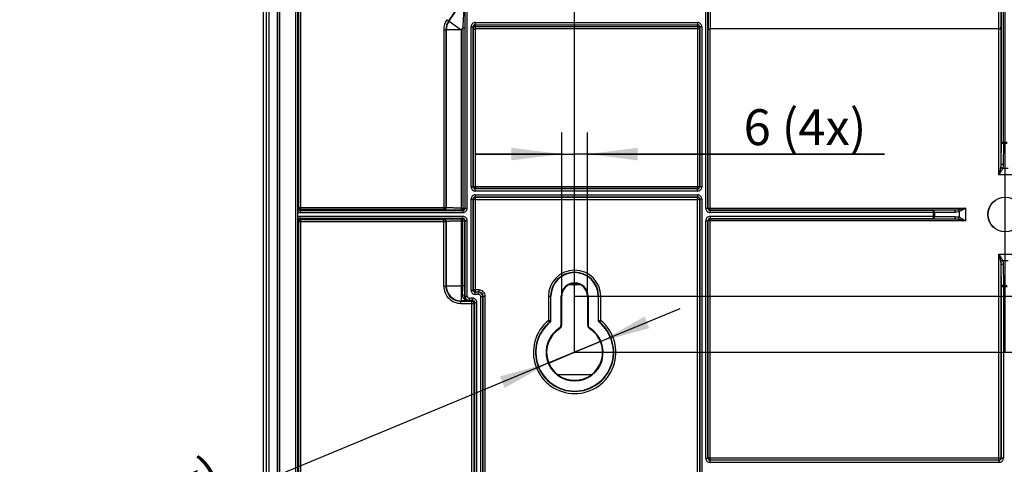
# Model space of a CAD drawing. Units: millimetres. Extents: x 17 to 575, y 17 to 403.
# Drawn here: x 385 to 454, y 254 to 285 of the extents above; entities that cross this region are included whole.
import ezdxf

# ---------------------------------------------------------------- set-up
doc = ezdxf.new("R2010")
doc.units = ezdxf.units.MM
doc.header["$LTSCALE"] = 32.67
doc.layers.get('0').update_dxf_attribs({"linetype": 'CONTINUOUS'})
for name, color, linetype in [('AUSFORMSCHRAEGEN', 7, 'CONTINUOUS'), ('RUNDUNGEN', 7, 'CONTINUOUS'), ('ZEICHNUNGSBEMASSUNGEN', 7, 'CONTINUOUS')]:
    doc.layers.add(name, color=color, linetype=linetype)
doc.styles.get("Standard").update_dxf_attribs({"font": 'txt', "width": 0.7})
doc.styles.add('TEXTSTYLE_2', font='gdt', dxfattribs={"width": 0.7})
doc.dimstyles.new('DIMSTYLE_3', dxfattribs={"dimtxt": 2.5, "dimasz": 3.5, "dimexe": 0.18, "dimexo": 0.0625, "dimgap": 0.09, "dimtad": 0, "dimtih": 1, "dimtoh": 1, "dimlfac": 3.333333, "dimdsep": 46, "dimtxsty": 'Standard', "dimblk": '_FILLED', "dimblk1": '_FILLED', "dimblk2": '_FILLED', "dimcen": 0.09, "dimclrt": 5, "dimadec": 0, "dimazin": 0, "dimtp": 0.3, "dimtm": 0.3, "dimtfac": 1, "dimtofl": 0, "dimtmove": 0, "dimatfit": 3, "dimldrblk": '_FILLED', "dimfxl": 1, "dimtolj": 1, "dimarcsym": 0})
doc.dimstyles.new('DIMSTYLE_4', dxfattribs={"dimtxt": 2.5, "dimasz": 3.5, "dimexe": 0.18, "dimexo": 0.0625, "dimgap": 0.09, "dimtad": 0, "dimtih": 1, "dimtoh": 1, "dimlfac": 3.333333, "dimdsep": 46, "dimtxsty": 'Standard', "dimblk": '_FILLED', "dimblk1": '_FILLED', "dimblk2": '_FILLED', "dimcen": 0.09, "dimclrt": 5, "dimadec": 0, "dimazin": 0, "dimtp": 0.1, "dimtm": 0.1, "dimtfac": 1, "dimtofl": 0, "dimtmove": 0, "dimatfit": 3, "dimldrblk": '_FILLED', "dimfxl": 1, "dimtolj": 1, "dimarcsym": 0})
doc.dimstyles.new('DIMSTYLE_5', dxfattribs={"dimtxt": 2.5, "dimasz": 3.5, "dimexe": 0.18, "dimexo": 0.0625, "dimgap": 0.09, "dimtad": 0, "dimtih": 1, "dimtoh": 1, "dimlfac": 3.333333, "dimdsep": 46, "dimtxsty": 'Standard', "dimblk": '_FILLED', "dimblk1": '_FILLED', "dimblk2": '_FILLED', "dimcen": 0.09, "dimclrt": 5, "dimadec": 0, "dimazin": 0, "dimtp": 0.5, "dimtm": 0.5, "dimtfac": 1, "dimtofl": 0, "dimtmove": 0, "dimatfit": 3, "dimldrblk": '_FILLED', "dimfxl": 1, "dimtolj": 1, "dimarcsym": 0})
doc.dimstyles.new('DIMSTYLE_6', dxfattribs={"dimtxt": 2.5, "dimasz": 3.5, "dimexe": 0.18, "dimexo": 0.0625, "dimgap": 0.09, "dimtad": 1, "dimlfac": 3.333333, "dimdsep": 46, "dimtxsty": 'Standard', "dimblk": '_FILLED', "dimblk1": '_FILLED', "dimblk2": '_FILLED', "dimcen": 0.09, "dimclrt": 5, "dimadec": 0, "dimazin": 0, "dimtp": 0.1, "dimtm": 0.1, "dimtfac": 1, "dimtofl": 0, "dimtmove": 0, "dimatfit": 3, "dimldrblk": '_FILLED', "dimfxl": 1, "dimtolj": 1, "dimarcsym": 0})
doc.dimstyles.new('DIMSTYLE_7', dxfattribs={"dimtxt": 2.5, "dimasz": 3.5, "dimexe": 0.18, "dimexo": 0.0625, "dimgap": 0.09, "dimtad": 1, "dimlfac": 3.333333, "dimdsep": 46, "dimtxsty": 'Standard', "dimblk": '_FILLED', "dimblk1": '_FILLED', "dimblk2": '_FILLED', "dimcen": 0.09, "dimclrt": 5, "dimadec": 0, "dimazin": 0, "dimtp": 0.2, "dimtm": 0.2, "dimtfac": 1, "dimtofl": 0, "dimtmove": 0, "dimatfit": 3, "dimldrblk": '_FILLED', "dimfxl": 1, "dimtolj": 1, "dimarcsym": 0})

# ---------------------------------------------------------------- blocks, each defined once
blk = doc.blocks.new('*D6')
at = {"color": 2, "linetype": 'Continuous'}
blk.add_line((453.757, 261.494), (453.757, 349.33), dxfattribs=at)
at = {"color": 5, "linetype": 'Continuous', "insert": (450.632, 350.58), "char_height": 2.5, "width": 1.96429, "attachment_point": 1, "rotation": 90, "line_spacing_factor": 0.9}
blk.add_mtext('0', dxfattribs=at)
blk = doc.blocks.new('_FILLED')
at = {"color": 0, "linetype": 'ByBlock'}
blk.add_solid([(0, 0), (-1, 0.125), (-1, -0.125)], dxfattribs=at)
blk = doc.blocks.new('*D7')
at = {"layer": 'ZEICHNUNGSBEMASSUNGEN', "color": 2, "linetype": 'Continuous'}
blk.add_line((423.757, 261.494), (423.757, 349.33), dxfattribs=at)
at = {"layer": 'ZEICHNUNGSBEMASSUNGEN', "color": 5, "linetype": 'Continuous', "insert": (420.632, 350.58), "char_height": 2.5, "width": 5.35714, "attachment_point": 1, "rotation": 90, "line_spacing_factor": 0.9}
blk.add_mtext('100', dxfattribs=at)
blk = doc.blocks.new('*D11')
at = {"layer": 'ZEICHNUNGSBEMASSUNGEN', "color": 2, "linetype": 'Continuous'}
blk.add_line((423.757, 265.394), (517.708, 265.394), dxfattribs=at)
at = {"layer": 'ZEICHNUNGSBEMASSUNGEN', "color": 5, "linetype": 'Continuous', "insert": (518.958, 268.519), "char_height": 2.5, "width": 11.07143, "attachment_point": 1, "line_spacing_factor": 0.9}
blk.add_mtext('240.34', dxfattribs=at)
blk = doc.blocks.new('*D12')
at = {"layer": 'ZEICHNUNGSBEMASSUNGEN', "color": 2, "linetype": 'Continuous'}
blk.add_line((423.757, 261.494), (517.708, 261.494), dxfattribs=at)
at = {"layer": 'ZEICHNUNGSBEMASSUNGEN', "color": 5, "linetype": 'Continuous', "insert": (518.958, 264.619), "char_height": 2.5, "width": 10.71429, "attachment_point": 1, "line_spacing_factor": 0.9}
blk.add_mtext('253.34', dxfattribs=at)
blk = doc.blocks.new('*D13')
at = {"layer": 'ZEICHNUNGSBEMASSUNGEN', "color": 2, "linetype": 'Continuous'}
for p, q in [((422.857, 265.394), (422.857, 276.799)), ((424.657, 265.394), (424.657, 276.799)), ((422.857, 275.299), (416.857, 275.299)), ((416.857, 275.299), (423.757, 275.299)), ((445.35, 275.299), (423.757, 275.299)), ((424.657, 275.299), (445.35, 275.299))]:
    blk.add_line(p, q, dxfattribs=at)
at = {"layer": 'ZEICHNUNGSBEMASSUNGEN', "color": 2, "linetype": 'Continuous', "xscale": 3.5, "yscale": 3.5, "zscale": 3.5}
blk.add_blockref('_FILLED', (422.857, 275.299), dxfattribs=at)
at = {"layer": 'ZEICHNUNGSBEMASSUNGEN', "color": 2, "linetype": 'Continuous', "xscale": 3.5, "yscale": 3.5, "zscale": 3.5, "rotation": 180}
blk.add_blockref('_FILLED', (424.657, 275.299), dxfattribs=at)
at = {"layer": 'ZEICHNUNGSBEMASSUNGEN', "color": 5, "linetype": 'Continuous', "insert": (435.529, 278.424), "char_height": 2.5, "width": 9.82143, "attachment_point": 1, "line_spacing_factor": 0.9}
blk.add_mtext('6 (4x)', dxfattribs=at)
blk = doc.blocks.new('*D14')
at = {"layer": 'ZEICHNUNGSBEMASSUNGEN', "color": 2, "linetype": 'Continuous'}
for p, q in [((423.757, 261.494), (431.102, 264.535)), ((425.559, 262.24), (423.757, 261.494)), ((425.559, 262.24), (425.559, 262.24)), ((423.757, 261.494), (386.294, 245.985)), ((421.955, 260.748), (423.757, 261.494)), ((421.955, 260.748), (421.955, 260.748))]:
    blk.add_line(p, q, dxfattribs=at)
at = {"layer": 'ZEICHNUNGSBEMASSUNGEN', "color": 2, "linetype": 'Continuous', "xscale": 3.5, "yscale": 3.5, "zscale": 3.5}
for p, rotation in [((425.559, 262.24), 202.4886937139), ((421.955, 260.748), 22.4886937139)]:
    blk.add_blockref('_FILLED', p, dxfattribs=dict(at, rotation=rotation))
at = {"layer": 'ZEICHNUNGSBEMASSUNGEN', "color": 5, "linetype": 'Continuous', "insert": (398.408, 254.382), "char_height": 2.5, "width": 14.40476, "attachment_point": 3, "rotation": 22.48797, "line_spacing_factor": 0.9, "style": 'TEXTSTYLE_2'}
blk.add_mtext('{\\Fgdt;n}\\Ftxt;13 (4x)', dxfattribs=at)

msp = doc.modelspace()

# ---------------------------------------------------------------- linework, layer by layer
at = {"color": 7, "linetype": 'Continuous'}
msp.add_line((402.2947, 223.3834), (402.2947, 336.2921), dxfattribs=at)
at = {"layer": 'AUSFORMSCHRAEGEN', "color": 9, "linetype": 'Continuous'}
for p, q in [((422.8159, 265.3938), (422.8568, 265.3938)), ((424.6568, 265.3938), (424.6976, 265.3938))]:
    msp.add_line(p, q, dxfattribs=at)
at = {"layer": 'AUSFORMSCHRAEGEN', "color": 7, "linetype": 'Continuous'}
for radius in [1.2126, 1.2]:
    msp.add_circle((453.7568, 271.0938), radius, dxfattribs=at)
for radius in [1.65, 0.9408, 0.9]:
    msp.add_arc((423.7568, 265.3938), radius, 0, 180, dxfattribs=at)
at = {"layer": 'RUNDUNGEN', "color": 7, "linetype": 'Continuous'}
for p, q in [((402.0547, 336.2923), (402.0547, 223.5892)), ((402.4568, 335.4391), (402.4568, 224.1127)), ((403.0568, 335.2098), (403.0568, 223.6847)), ((432.3094, 284.0133), (416.8542, 284.0133)), ((453.3094, 284.0133), (433.2042, 284.0133)), ((404.4769, 270.9194), (404.4769, 271.2682)), ((422.1068, 263.7034), (422.1068, 265.3938)), ((422.8159, 263.4195), (422.8159, 265.3938)), ((422.8568, 263.3971), (422.8568, 265.3938)), ((424.6568, 265.3938), (424.6568, 263.3971)), ((424.6976, 265.3938), (424.6976, 263.4195)), ((425.4068, 265.3938), (425.4068, 263.7034))]:
    msp.add_line(p, q, dxfattribs=at)
at = {"layer": 'RUNDUNGEN', "color": 9, "linetype": 'Continuous'}
for p, q in [((403.0689, 223.6968), (403.0689, 335.1979)), ((403.2189, 223.6968), (403.2189, 335.1979)), ((404.3242, 243.5242), (404.3242, 334.1645)), ((404.4742, 243.3742), (404.4742, 334.1645)), ((404.5387, 271.5857), (404.5387, 292.6519)), ((404.6887, 271.4357), (404.6887, 292.8019)), ((416.1241, 271.5264), (416.1241, 286.2404)), ((416.2741, 271.5264), (416.2741, 286.2404)), ((432.8895, 271.5264), (432.8895, 285.6611)), ((433.0395, 271.5264), (433.0395, 285.6611)), ((453.4741, 285.6611), (453.4741, 276.1085)), ((453.6241, 276.0335), (453.6241, 285.6611)), ((414.8642, 284.6587), (414.9861, 284.5714)), ((414.9861, 284.5714), (415.0098, 284.5633)), ((415.0098, 284.5633), (415.8636, 283.9525)), ((415.9594, 284.0879), (415.9594, 271.3912)), ((415.9594, 284.0878), (416.1094, 284.0878)), ((416.1094, 284.0878), (416.1094, 271.5412)), ((416.5395, 273.0264), (416.5395, 284.1611)), ((416.5395, 284.1611), (416.6895, 284.1611)), ((416.6895, 273.0264), (416.6895, 284.1611)), ((416.6895, 284.1611), (416.7037, 284.1469)), ((416.7042, 283.9983), (416.7037, 284.1469)), ((416.7042, 273.0412), (416.7042, 283.9983)), ((416.8394, 284.4611), (416.8394, 284.3111)), ((416.8394, 284.4611), (432.3241, 284.4611)), ((416.8394, 284.3111), (416.8537, 284.2969)), ((416.8394, 284.3111), (432.3241, 284.3111)), ((416.8537, 284.176), (416.8537, 284.2969)), ((416.8537, 284.2969), (432.3099, 284.2969)), ((416.8542, 284.0133), (416.8537, 284.176)), ((416.8537, 284.176), (432.3099, 284.176)), ((416.8542, 272.8912), (416.8542, 284.0133)), ((432.3099, 284.176), (432.3093, 284.0133)), ((432.3094, 284.0133), (432.3094, 272.8912)), ((432.3099, 284.2969), (432.3241, 284.3111)), ((432.3099, 284.176), (432.3099, 284.2969)), ((432.3241, 284.4611), (432.3241, 284.3111)), ((432.4599, 284.1469), (432.4594, 283.9983)), ((432.4594, 283.9983), (432.4594, 273.0412)), ((432.4599, 284.1469), (432.4741, 284.1611)), ((432.4741, 284.1611), (432.4741, 273.0264)), ((432.6241, 284.1611), (432.4741, 284.1611)), ((432.6241, 284.1611), (432.6241, 273.0264)), ((433.0542, 271.5412), (433.0542, 283.9983)), ((433.2042, 271.3912), (433.2042, 284.0133)), ((453.3094, 273.8526), (453.3094, 284.0133)), ((453.4594, 283.9983), (453.4594, 274.6445)), ((414.6399, 283.9601), (414.6399, 271.4357)), ((414.6399, 283.9601), (414.7898, 283.9601)), ((414.7898, 283.9601), (414.7898, 271.5857)), ((414.7898, 283.9601), (414.8138, 283.9525)), ((414.8138, 283.9525), (414.8138, 271.5618)), ((415.8636, 283.9525), (414.8138, 283.9525)), ((415.8636, 283.9525), (415.8636, 271.3912)), ((453.4741, 276.1085), (453.4594, 274.6445)), ((453.6241, 276.1085), (453.4741, 276.1085)), ((453.6241, 276.0335), (453.6093, 274.5695)), ((453.8895, 276.1085), (453.6241, 276.1085)), ((453.8895, 276.0335), (453.6241, 276.0335)), ((454.2042, 273.8526), (453.3094, 273.8526)), ((453.95, 274.3027), (453.5636, 274.3027)), ((416.5395, 273.0264), (416.6895, 273.0264)), ((416.7042, 273.0412), (416.6895, 273.0264)), ((416.7042, 273.0412), (432.4594, 273.0412)), ((432.4741, 273.0264), (432.4594, 273.0412)), ((432.6241, 273.0264), (432.4741, 273.0264)), ((416.8542, 272.8912), (416.8394, 272.8765)), ((416.8394, 272.7265), (416.8394, 272.8765)), ((432.3241, 272.8765), (416.8394, 272.8765)), ((432.3241, 272.7265), (416.8394, 272.7265)), ((416.8394, 272.4611), (416.8394, 272.3111)), ((416.8394, 272.4611), (432.3241, 272.4611)), ((416.8394, 272.3111), (416.8542, 272.2964)), ((416.8394, 272.3111), (432.3241, 272.3111)), ((432.3094, 272.8912), (416.8542, 272.8912)), ((432.3241, 272.8765), (432.3094, 272.8912)), ((432.3094, 272.2964), (432.3241, 272.3111)), ((432.3241, 272.7265), (432.3241, 272.8765)), ((432.3241, 272.4611), (432.3241, 272.3111)), ((416.5395, 265.8264), (416.5395, 272.1611)), ((416.5395, 272.1611), (416.6895, 272.1611)), ((416.6895, 265.8264), (416.6895, 272.1611)), ((416.6895, 272.1611), (416.7042, 272.1464)), ((416.7042, 265.8412), (416.7042, 272.1464)), ((416.7042, 272.1464), (432.4594, 272.1464)), ((416.8542, 265.6912), (416.8542, 272.2964)), ((416.8542, 272.2964), (432.3094, 272.2964)), ((432.3094, 252.4912), (432.3094, 272.2964)), ((432.4594, 272.1464), (432.4741, 272.1611)), ((432.4594, 272.1464), (432.4594, 252.6412)), ((432.4741, 272.1611), (432.4741, 252.6264)), ((432.6241, 272.1611), (432.4741, 272.1611)), ((432.6241, 272.1611), (432.6241, 252.6264)), ((404.4795, 271.5264), (404.5387, 271.5857)), ((404.5387, 271.5857), (414.7898, 271.5857)), ((404.6294, 271.3765), (404.6887, 271.4357)), ((404.6294, 271.3765), (404.6294, 271.2265)), ((404.6294, 271.3765), (415.9741, 271.3765)), ((404.6294, 271.2265), (415.9741, 271.2265)), ((404.6294, 270.8111), (404.6294, 270.9611)), ((415.9741, 270.9611), (404.6294, 270.9611)), ((414.6399, 271.4357), (404.6887, 271.4357)), ((414.6638, 271.4118), (414.6399, 271.4357)), ((414.8138, 271.5618), (414.7898, 271.5857)), ((415.8636, 271.5412), (416.1094, 271.5412)), ((415.9594, 271.3912), (415.8636, 271.3912)), ((415.9741, 271.3765), (415.9594, 271.3912)), ((415.9741, 271.3765), (415.9741, 271.2265)), ((415.9741, 270.8111), (415.9741, 270.9611)), ((416.1241, 271.5264), (416.1094, 271.5412)), ((416.1241, 271.5264), (416.2741, 271.5264)), ((432.8895, 271.5264), (433.0395, 271.5264)), ((433.0542, 271.5412), (433.0395, 271.5264)), ((433.0542, 271.5412), (450.9979, 271.5412)), ((433.2042, 271.3912), (433.1894, 271.3765)), ((433.1894, 271.2265), (433.1894, 271.3765)), ((448.7421, 271.3765), (433.1894, 271.3765)), ((448.8171, 271.2265), (433.1894, 271.2265)), ((433.1894, 270.9611), (433.1894, 270.8111)), ((448.8171, 270.9611), (433.1894, 270.9611)), ((450.206, 271.3912), (433.2042, 271.3912)), ((450.206, 271.3912), (448.7421, 271.3765)), ((448.7421, 271.3765), (448.7421, 271.2265)), ((448.7421, 271.2265), (448.7421, 270.9611)), ((448.7421, 270.9611), (448.7421, 270.8111)), ((450.281, 271.2412), (448.8171, 271.2265)), ((448.8171, 271.2265), (448.8171, 270.9611)), ((448.8171, 270.9611), (450.281, 270.9463)), ((450.5479, 271.287), (450.5479, 270.9006)), ((450.9979, 271.5412), (450.9979, 270.6464)), ((404.5387, 270.6019), (404.4795, 270.6611)), ((404.5387, 251.1857), (404.5387, 270.6019)), ((404.5387, 270.6019), (414.7898, 270.6019)), ((404.6887, 270.7519), (404.6294, 270.8111)), ((415.9741, 270.8111), (404.6294, 270.8111)), ((404.6887, 251.0357), (404.6887, 270.7519)), ((404.6887, 270.7519), (414.6399, 270.7519)), ((414.6399, 270.7519), (414.6638, 270.7758)), ((414.6399, 266.1017), (414.6399, 270.7519)), ((414.7898, 270.6019), (414.8138, 270.6258)), ((414.7898, 270.6019), (414.7898, 266.1017)), ((414.8138, 270.6258), (414.8138, 266.1256)), ((415.8636, 270.7964), (415.8636, 265.0758)), ((415.8636, 270.7964), (415.9594, 270.7964)), ((415.8636, 270.6464), (416.1094, 270.6464)), ((415.9594, 270.7964), (415.9741, 270.8111)), ((415.9594, 266.1256), (415.9594, 270.7964)), ((416.1094, 270.6464), (416.1241, 270.6611)), ((416.1094, 266.1256), (416.1094, 270.6464)), ((416.1241, 265.4111), (416.1241, 270.6611)), ((416.1241, 270.6611), (416.2741, 270.6611)), ((416.2741, 265.4111), (416.2741, 270.6611)), ((432.8895, 254.1264), (432.8895, 270.6611)), ((432.8895, 270.6611), (433.0395, 270.6611)), ((433.0395, 254.1264), (433.0395, 270.6611)), ((433.0395, 270.6611), (433.0542, 270.6464)), ((433.0542, 254.1412), (433.0542, 270.6464)), ((450.9979, 270.6464), (433.0542, 270.6464)), ((433.1894, 270.8111), (433.2042, 270.7964)), ((433.1894, 270.8111), (448.7421, 270.8111)), ((433.2042, 253.9912), (433.2042, 270.7964)), ((433.2042, 270.7964), (450.206, 270.7964)), ((448.7421, 270.8111), (450.206, 270.7964)), ((453.3094, 268.3349), (454.2042, 268.3349)), ((453.3094, 253.9912), (453.3094, 268.3349)), ((453.4594, 267.5431), (453.4741, 266.0791)), ((453.4594, 267.5431), (453.4594, 254.1412)), ((453.5636, 267.8849), (453.95, 267.8849)), ((453.6093, 267.6181), (453.6241, 266.1541)), ((424.1511, 266.2027), (423.3625, 266.2027)), ((453.6241, 266.1541), (453.8895, 266.1541)), ((453.6241, 266.1541), (453.6241, 254.1264)), ((414.6399, 266.1017), (414.7898, 266.1017)), ((414.7898, 266.1017), (414.8138, 266.1256)), ((414.8138, 266.1256), (415.8636, 266.1256)), ((415.8636, 266.1256), (415.9594, 266.1256)), ((416.1094, 266.1256), (415.9594, 266.1256)), ((416.5395, 265.8264), (416.6895, 265.8264)), ((416.7042, 265.8412), (416.6895, 265.8264)), ((417.0793, 265.8412), (416.7042, 265.8412)), ((416.8542, 265.6912), (416.8394, 265.6765)), ((416.8394, 265.5265), (416.8394, 265.6765)), ((417.0645, 265.6765), (416.8394, 265.6765)), ((417.0645, 265.5265), (416.8394, 265.5265)), ((417.0793, 265.6912), (416.8542, 265.6912)), ((417.0645, 265.6765), (417.0793, 265.6912)), ((417.0645, 265.5265), (417.0645, 265.6765)), ((417.0793, 265.8412), (417.0793, 265.6912)), ((453.4741, 266.0791), (453.4741, 254.1264)), ((453.4741, 266.0791), (453.6241, 266.0791)), ((453.6241, 266.0791), (453.8895, 266.0791)), ((415.8397, 265.0519), (415.8636, 265.0758)), ((415.8397, 264.9019), (415.8397, 265.0519)), ((415.8397, 265.0519), (416.5899, 265.0519)), ((415.8397, 264.9019), (416.7398, 264.9019)), ((416.3887, 265.0758), (415.8636, 265.0758)), ((416.105, 265.3919), (416.1241, 265.4111)), ((416.1241, 265.4111), (416.2741, 265.4111)), ((416.3887, 265.0758), (416.4241, 265.1111)), ((416.4241, 265.1111), (416.4241, 265.2611)), ((416.6491, 265.2611), (416.4241, 265.2611)), ((416.6491, 265.1111), (416.4241, 265.1111)), ((416.6491, 265.1111), (416.5899, 265.0519)), ((416.5899, 251.0357), (416.5899, 265.0519)), ((416.6491, 265.1111), (416.6491, 265.2611)), ((416.7991, 264.9611), (416.7398, 264.9019)), ((416.7398, 264.9019), (416.7398, 251.1857)), ((416.7991, 251.1264), (416.7991, 264.9611)), ((416.7991, 264.9611), (416.9491, 264.9611)), ((416.9491, 251.1264), (416.9491, 264.9611)), ((417.2145, 252.6264), (417.2145, 265.3765)), ((417.2145, 265.3765), (417.3645, 265.3765)), ((417.3645, 265.3765), (417.3792, 265.3913)), ((417.3645, 252.6264), (417.3645, 265.3765)), ((417.3792, 252.6412), (417.3792, 265.3913)), ((417.5292, 265.3913), (417.3792, 265.3913)), ((417.5292, 252.4912), (417.5292, 265.3913)), ((421.9342, 265.3938), (421.9342, 263.7141)), ((421.9342, 265.3938), (422.1068, 265.3938)), ((422.0842, 265.3938), (422.0842, 263.7141)), ((425.4068, 265.3938), (425.5793, 265.3938)), ((425.4293, 263.7141), (425.4293, 265.3938)), ((425.5793, 263.7141), (425.5793, 265.3938)), ((422.0294, 263.5982), (421.9342, 263.7141)), ((421.9342, 263.7141), (422.0842, 263.7141)), ((422.1068, 263.7034), (422.0842, 263.7141)), ((425.4068, 263.7034), (425.4293, 263.7141)), ((425.4293, 263.7141), (425.5793, 263.7141)), ((425.5793, 263.7141), (425.4842, 263.5982)), ((424.9226, 259.9308), (422.591, 259.9308)), ((432.8895, 254.1264), (433.0395, 254.1264)), ((433.0542, 254.1412), (433.0395, 254.1264)), ((433.0542, 254.1412), (453.4594, 254.1412)), ((433.2042, 253.9912), (433.1894, 253.9765)), ((433.1894, 253.8265), (433.1894, 253.9765)), ((453.3241, 253.9765), (433.1894, 253.9765)), ((453.3241, 253.8265), (433.1894, 253.8265)), ((453.3094, 253.9912), (433.2042, 253.9912)), ((453.3241, 253.9765), (453.3094, 253.9912)), ((453.3241, 253.8265), (453.3241, 253.9765)), ((453.4741, 254.1264), (453.4594, 254.1412)), ((453.6241, 254.1264), (453.4741, 254.1264))]:
    msp.add_line(p, q, dxfattribs=at)
for centre, radius, start, end in [((403.1197, 293.0688), 14.5952, 324.393978, 358.346107), ((403.1197, 293.0688), 14.6191, 324.422059, 332.7984), ((415.8397, 283.9601), 1.1998, 144.39384, 180.00011), ((415.8396, 283.9602), 1.0498, 144.392617, 180.001276), ((415.8639, 283.9524), 1.0502, 144.427799, 179.99426), ((403.1197, 293.0688), 15.6689, 324.422078, 325.028488), ((416.8394, 284.1612), 0.2999, 89.996567, 180.003433), ((416.8394, 284.1612), 0.1499, 89.971805, 180.028382), ((416.8537, 284.1469), 0.15, 90.021415, 179.978585), ((432.3098, 284.1469), 0.15, 0.021414, 89.978585), ((432.3242, 284.1612), 0.2999, 359.996567, 90.003433), ((432.3242, 284.1612), 0.1499, 359.971617, 90.028195), ((416.8394, 273.0264), 0.2999, 179.996576, 270.003424), ((416.8394, 273.0264), 0.1499, 179.971617, 270.028195), ((416.8542, 273.0413), 0.15, 180.021434, 269.978566), ((432.3093, 273.0413), 0.15, 270.021434, 359.978566), ((432.3242, 273.0264), 0.2999, 269.996576, 0.003424), ((432.3242, 273.0264), 0.1499, 269.971805, 0.028382), ((416.8394, 272.1612), 0.2999, 89.996567, 180.003433), ((416.8394, 272.1612), 0.1499, 89.971805, 180.028382), ((432.3242, 272.1612), 0.2999, 359.996567, 90.003433), ((432.3242, 272.1612), 0.1499, 359.971617, 90.028195), ((416.8542, 272.1463), 0.15, 90.021434, 179.978566), ((432.3093, 272.1463), 0.15, 0.021434, 89.978566), ((404.6294, 271.5264), 0.1499, 179.972509, 270.028243), ((404.6888, 271.5858), 0.15, 180.021434, 269.978566), ((414.6398, 271.5858), 0.15, 270.021434, 359.978566), ((414.6637, 271.5618), 0.15, 270.021434, 359.978566), ((415.9593, 271.5413), 0.15, 270.021434, 359.978566), ((415.9742, 271.5264), 0.2999, 269.996645, 0.003355), ((415.9742, 271.5264), 0.1499, 269.972252, 0.0282), ((415.9742, 270.6612), 0.2999, 359.996645, 90.003355), ((433.1894, 271.5264), 0.2999, 179.996576, 270.003424), ((433.1894, 270.6612), 0.2999, 89.996567, 180.003433), ((433.1894, 271.5264), 0.1499, 179.971617, 270.028195), ((433.2042, 271.5413), 0.15, 180.021434, 269.978566), ((404.6294, 270.6612), 0.1499, 89.971759, 180.027494), ((404.6888, 270.6018), 0.15, 90.021434, 179.978566), ((414.6398, 270.6018), 0.15, 0.021434, 89.978566), ((414.6637, 270.6258), 0.15, 0.021434, 89.978566), ((415.9593, 270.6463), 0.15, 0.021434, 89.978566), ((415.9742, 270.6612), 0.1499, 359.971802, 90.027749), ((433.1894, 270.6612), 0.1499, 89.971805, 180.028382), ((433.2042, 270.6463), 0.15, 90.021434, 179.978566), ((423.7568, 265.3938), 1.8225, 0, 180), ((423.7568, 265.3938), 1.6726, 0, 180), ((415.8396, 266.1016), 1.1997, 179.996506, 270.003494), ((415.8396, 266.1016), 1.0497, 179.992502, 270.007411), ((415.864, 266.126), 1.0502, 180.021, 269.979), ((375.4323, 266.0806), 40.5271, 359.156086, 0.063719), ((363.1781, 266.0741), 52.9313, 359.261563, 0.055756), ((416.8394, 265.8264), 0.2999, 179.996576, 270.003424), ((416.8394, 265.8264), 0.1499, 179.971617, 270.028195), ((416.8542, 265.8413), 0.15, 180.021434, 269.978566), ((417.0645, 265.3765), 0.3, 0.008869, 89.998658), ((417.0645, 265.3765), 0.15, 359.996677, 90.003323), ((417.0793, 265.3913), 0.4499, 359.996604, 90.003396), ((417.0793, 265.3913), 0.2999, 359.986, 90.014807), ((416.4241, 265.4111), 0.3, 180.008869, 269.991131), ((416.4241, 265.4111), 0.15, 179.99668, 270.00332), ((416.5898, 264.9018), 0.15, 0.021434, 89.978566), ((416.6492, 264.9612), 0.2999, 359.996645, 90.003355), ((416.6492, 264.9612), 0.1499, 359.972252, 90.0282), ((423.7568, 261.4938), 2.8725, 129.3807, 50.619299), ((423.7568, 261.4938), 2.7226, 129.380674, 50.619326), ((421.9342, 263.7141), 0.15, 309.390584, 359.99009), ((416.7689, 253.0365), 11.7992, 63.403291, 63.5234), ((418.2958, 255.1295), 9.4422, 61.115791, 61.39847), ((429.2178, 255.1295), 9.4422, 118.60153, 118.884209), ((425.5794, 263.7141), 0.15, 180.009867, 230.609459), ((430.7446, 253.0365), 11.7992, 116.4766, 116.596709), ((418.9425, 257.1532), 7.08, 57.785414, 58.151491), ((428.5711, 257.1532), 7.08, 121.848509, 122.214586), ((433.1894, 254.1264), 0.2999, 179.996576, 270.003424), ((433.1894, 254.1264), 0.1499, 179.971617, 270.028195), ((433.2042, 254.1413), 0.15, 180.021434, 269.978566), ((453.3093, 254.1413), 0.15, 270.021434, 359.978566), ((453.3242, 254.1264), 0.2999, 269.996576, 0.003424), ((453.3242, 254.1264), 0.1499, 269.971805, 0.028382)]:
    msp.add_arc(centre, radius, start, end, dxfattribs=at)
at = {"layer": 'RUNDUNGEN', "color": 7, "linetype": 'Continuous'}
for centre, radius, start, end in [((419.3617, 271.2491), 14.8848, 178.932203, 179.926414), ((423.7568, 261.4938), 2.7, 129.166492, 50.833508), ((421.9568, 263.7034), 0.15, 309.166048, 0.000444), ((422.516, 263.4195), 0.2999, 302.795182, 0.000488), ((422.5568, 263.3971), 0.2999, 302.229806, 0.000505), ((424.9567, 263.3971), 0.2999, 179.999495, 237.770194), ((424.9976, 263.4195), 0.2999, 179.999512, 237.204818), ((425.5568, 263.7034), 0.15, 179.999556, 230.833952), ((423.7568, 261.4938), 1.9908, 122.795669, 57.204331), ((423.7568, 261.4938), 1.95, 122.230311, 57.769689)]:
    msp.add_arc(centre, radius, start, end, dxfattribs=at)
at = {"layer": 'RUNDUNGEN', "color": 9, "linetype": 'Continuous'}
for points, knots in [([(416.0709, 286.1804), (416.0662, 286.0333), (416.0507, 285.7104), (416.0146, 285.0128), (415.9823, 284.4624), (415.9594, 284.0879)], [0, 0, 0, 0, 0.2106868, 0.4628277, 1, 1, 1, 1]), ([(416.0948, 286.2475), (416.0987, 286.1009), (416.1023, 285.773), (416.1081, 285.0531), (416.1094, 284.4799), (416.1094, 284.0878)], [0, 0, 0, 0, 0.2037589, 0.4554407, 1, 1, 1, 1]), ([(433.0491, 285.6515), (433.0495, 285.5133), (433.051, 284.9622), (433.0528, 284.4112), (433.0542, 283.9983)], [0, 0, 0, 0, 0.2507809, 1, 1, 1, 1]), ([(433.1991, 285.6741), (433.1994, 285.5353), (433.201, 284.9817), (433.2028, 284.4281), (433.2042, 284.0133)], [0, 0, 0, 0, 0.2507888, 1, 1, 1, 1]), ([(453.3093, 284.0133), (453.3098, 284.1513), (453.3117, 284.7049), (453.3134, 285.2584), (453.3145, 285.6741)], [0, 0, 0, 0, 0.2491696, 1, 1, 1, 1]), ([(453.4594, 283.9983), (453.4598, 284.1356), (453.4617, 284.6867), (453.4634, 285.2377), (453.4645, 285.6515)], [0, 0, 0, 0, 0.2491781, 1, 1, 1, 1]), ([(416.8537, 284.176), (416.8347, 284.1758), (416.7998, 284.1748), (416.7524, 284.1686), (416.7227, 284.1619), (416.7042, 284.1524), (416.7037, 284.1469)], [0, 0, 0, 0, 0.3644447, 0.6769798, 0.894893, 1, 1, 1, 1]), ([(432.3099, 284.176), (432.3288, 284.1758), (432.3637, 284.1748), (432.4112, 284.1686), (432.4409, 284.1619), (432.4594, 284.1524), (432.4599, 284.1469)], [0, 0, 0, 0, 0.3644447, 0.6769798, 0.894893, 1, 1, 1, 1]), ([(453.6241, 276.0335), (453.605, 276.0337), (453.5684, 276.0377), (453.5135, 276.0537), (453.4748, 276.0855), (453.4741, 276.1085)], [0, 0, 0, 0, 0.3225379, 0.6105011, 1, 1, 1, 1]), ([(453.4365, 274.3776), (453.4206, 274.2898), (453.3793, 274.1144), (453.3328, 273.9404), (453.3094, 273.8526)], [0, 0, 0, 0, 0.4954659, 1, 1, 1, 1]), ([(453.5636, 274.3026), (453.5376, 274.3097), (453.4913, 274.3288), (453.4505, 274.3596), (453.4365, 274.3776)], [0, 0, 0, 0, 0.5402951, 1, 1, 1, 1]), ([(453.6093, 274.5695), (453.5903, 274.5697), (453.5537, 274.5737), (453.4988, 274.5897), (453.4601, 274.6215), (453.4594, 274.6445)], [0, 0, 0, 0, 0.3225379, 0.6105009, 1, 1, 1, 1]), ([(453.6093, 274.5695), (453.6087, 274.5018), (453.5977, 274.4108), (453.5714, 274.3241), (453.5636, 274.3027)], [0, 0, 0, 0, 0.748026, 1, 1, 1, 1]), ([(453.5636, 274.3027), (453.531, 274.2256), (453.4474, 274.0741), (453.3563, 273.9279), (453.3094, 273.8526)], [0, 0, 0, 0, 0.4855588, 1, 1, 1, 1]), ([(415.8636, 271.3912), (415.7864, 271.3912), (415.635, 271.3915), (415.4149, 271.3926), (415.2117, 271.3944), (415.0565, 271.3966), (414.9464, 271.3986), (414.8763, 271.4002), (414.8155, 271.4019), (414.7645, 271.4037), (414.7239, 271.4055), (414.6967, 271.4072), (414.6805, 271.4086), (414.6723, 271.4095), (414.6672, 271.4106), (414.6644, 271.4112), (414.6638, 271.4118)], [0, 0, 0, 0, 0.1928905, 0.3785321, 0.5499466, 0.7006953, 0.7665149, 0.825119, 0.8759573, 0.9185534, 0.9525101, 0.9775147, 0.9865885, 0.9933532, 0.9978064, 1, 1, 1, 1]), ([(415.8636, 271.5412), (415.7961, 271.5412), (415.6635, 271.5415), (415.471, 271.5426), (415.2932, 271.5444), (415.1574, 271.5465), (415.061, 271.5486), (414.9997, 271.5502), (414.9465, 271.5519), (414.9019, 271.5537), (414.8663, 271.5555), (414.8403, 271.5574), (414.8243, 271.5589), (414.8167, 271.5605), (414.8143, 271.5612), (414.8138, 271.5618)], [0, 0, 0, 0, 0.1928652, 0.3784822, 0.549874, 0.7006034, 0.7664155, 0.8250139, 0.875849, 0.9184452, 0.9524063, 0.9774219, 0.9932813, 0.9977578, 1, 1, 1, 1]), ([(448.8171, 271.2265), (448.8169, 271.2456), (448.8128, 271.2822), (448.7969, 271.337), (448.7651, 271.3758), (448.7421, 271.3765)], [0, 0, 0, 0, 0.3225379, 0.6105011, 1, 1, 1, 1]), ([(448.8171, 270.9611), (448.8169, 270.942), (448.8128, 270.9054), (448.7969, 270.8505), (448.7651, 270.8118), (448.7421, 270.8111)], [0, 0, 0, 0, 0.3225379, 0.6105011, 1, 1, 1, 1]), ([(450.281, 271.2412), (450.2809, 271.2603), (450.2768, 271.2969), (450.2608, 271.3518), (450.2291, 271.3905), (450.206, 271.3912)], [0, 0, 0, 0, 0.3225379, 0.6105009, 1, 1, 1, 1]), ([(450.281, 270.9463), (450.2809, 270.9273), (450.2768, 270.8907), (450.2608, 270.8358), (450.2291, 270.7971), (450.206, 270.7964)], [0, 0, 0, 0, 0.3225379, 0.6105009, 1, 1, 1, 1]), ([(450.5479, 271.287), (450.5264, 271.2792), (450.4398, 271.2529), (450.3487, 271.2419), (450.281, 271.2412)], [0, 0, 0, 0, 0.2519742, 1, 1, 1, 1]), ([(450.281, 270.9463), (450.3487, 270.9457), (450.4398, 270.9347), (450.5264, 270.9084), (450.5479, 270.9006)], [0, 0, 0, 0, 0.7480258, 1, 1, 1, 1]), ([(450.9979, 271.5412), (450.9102, 271.5177), (450.7362, 271.4713), (450.5607, 271.43), (450.4729, 271.4141)], [0, 0, 0, 0, 0.5045341, 1, 1, 1, 1]), ([(450.5479, 271.287), (450.5409, 271.3129), (450.5218, 271.3593), (450.491, 271.4), (450.4729, 271.4141)], [0, 0, 0, 0, 0.5402964, 1, 1, 1, 1]), ([(450.9979, 271.5412), (450.9227, 271.4943), (450.7765, 271.4032), (450.625, 271.3195), (450.5479, 271.287)], [0, 0, 0, 0, 0.5144413, 1, 1, 1, 1]), ([(414.6638, 270.7758), (414.6644, 270.7764), (414.6672, 270.777), (414.6723, 270.778), (414.6805, 270.7789), (414.6967, 270.7804), (414.7239, 270.7821), (414.7645, 270.7839), (414.8155, 270.7857), (414.8763, 270.7874), (414.9464, 270.789), (415.0565, 270.791), (415.2117, 270.7932), (415.4149, 270.795), (415.635, 270.7961), (415.7864, 270.7964), (415.8636, 270.7964)], [0, 0, 0, 0, 0.0021936, 0.0066468, 0.0134115, 0.0224853, 0.0474899, 0.0814466, 0.1240427, 0.174881, 0.2334851, 0.2993047, 0.4500534, 0.6214679, 0.8071095, 1, 1, 1, 1]), ([(414.8138, 270.6258), (414.8143, 270.6264), (414.8167, 270.6271), (414.8243, 270.6287), (414.8403, 270.6302), (414.8663, 270.6321), (414.9019, 270.6339), (414.9465, 270.6357), (414.9997, 270.6374), (415.061, 270.639), (415.1574, 270.6411), (415.2932, 270.6432), (415.471, 270.645), (415.6635, 270.6461), (415.7961, 270.6464), (415.8636, 270.6464)], [0, 0, 0, 0, 0.0022422, 0.0067187, 0.0225781, 0.0475937, 0.0815548, 0.124151, 0.1749861, 0.2335845, 0.2993966, 0.450126, 0.6215178, 0.8071348, 1, 1, 1, 1]), ([(450.5479, 270.9006), (450.5409, 270.8746), (450.5218, 270.8283), (450.491, 270.7875), (450.4729, 270.7735)], [0, 0, 0, 0, 0.5402951, 1, 1, 1, 1]), ([(450.4729, 270.7735), (450.5607, 270.7576), (450.7362, 270.7163), (450.9102, 270.6698), (450.9979, 270.6464)], [0, 0, 0, 0, 0.4954659, 1, 1, 1, 1]), ([(450.5479, 270.9006), (450.625, 270.8681), (450.7765, 270.7844), (450.9227, 270.6933), (450.9979, 270.6464)], [0, 0, 0, 0, 0.4855587, 1, 1, 1, 1]), ([(453.3094, 268.3349), (453.3563, 268.2597), (453.4474, 268.1135), (453.531, 267.962), (453.5636, 267.8849)], [0, 0, 0, 0, 0.5144413, 1, 1, 1, 1]), ([(453.3094, 268.3349), (453.3328, 268.2472), (453.3793, 268.0732), (453.4206, 267.8977), (453.4365, 267.8099)], [0, 0, 0, 0, 0.5045341, 1, 1, 1, 1]), ([(453.5636, 267.8849), (453.5376, 267.8779), (453.4913, 267.8588), (453.4505, 267.828), (453.4365, 267.8099)], [0, 0, 0, 0, 0.5402964, 1, 1, 1, 1]), ([(453.6093, 267.6181), (453.5903, 267.6179), (453.5537, 267.6138), (453.4988, 267.5979), (453.4601, 267.5661), (453.4594, 267.5431)], [0, 0, 0, 0, 0.3225379, 0.6105009, 1, 1, 1, 1]), ([(453.5636, 267.8849), (453.5714, 267.8635), (453.5977, 267.7768), (453.6087, 267.6857), (453.6093, 267.6181)], [0, 0, 0, 0, 0.2519742, 1, 1, 1, 1]), ([(453.6241, 266.1541), (453.605, 266.1539), (453.5684, 266.1499), (453.5135, 266.1339), (453.4748, 266.1021), (453.4741, 266.0791)], [0, 0, 0, 0, 0.3225379, 0.6105011, 1, 1, 1, 1]), ([(416.3887, 265.0758), (416.3393, 265.0771), (416.2384, 265.0951), (416.0989, 265.1702), (415.985, 265.3007), (415.954, 265.421), (415.955, 265.4837)], [0, 0, 0, 0, 0.2264365, 0.460893, 0.7128993, 1, 1, 1, 1]), ([(416.105, 265.3919), (416.1047, 265.4042), (416.0943, 265.4311), (416.0592, 265.4601), (416.0109, 265.479), (415.9741, 265.4835), (415.955, 265.4837)], [0, 0, 0, 0, 0.1931327, 0.4242913, 0.698949, 1, 1, 1, 1]), ([(416.3887, 265.0758), (416.3565, 265.0772), (416.2898, 265.0921), (416.1983, 265.1508), (416.1234, 265.2523), (416.104, 265.3429), (416.105, 265.3919)], [0, 0, 0, 0, 0.2071692, 0.4297945, 0.6844038, 1, 1, 1, 1])]:
    msp.add_open_spline(points, degree=3, knots=knots, dxfattribs=at)
at = {"layer": 'RUNDUNGEN', "color": 7, "linetype": 'Continuous'}
for points, knots in [([(416.7042, 283.9983), (416.7045, 283.9997), (416.7093, 284.0022), (416.7177, 284.0045), (416.7319, 284.0069), (416.7587, 284.01), (416.8001, 284.0126), (416.8352, 284.0133), (416.8542, 284.0133)], [0, 0, 0, 0, 0.028906, 0.0896249, 0.1830867, 0.3065778, 0.6254191, 1, 1, 1, 1]), ([(432.4594, 283.9983), (432.4591, 283.9997), (432.4542, 284.0022), (432.4459, 284.0045), (432.4317, 284.0069), (432.4049, 284.01), (432.3635, 284.0126), (432.3284, 284.0133), (432.3094, 284.0133)], [0, 0, 0, 0, 0.0289236, 0.0896405, 0.1831006, 0.3065895, 0.6254253, 1, 1, 1, 1]), ([(433.0542, 283.9983), (433.0545, 283.9997), (433.0593, 284.0022), (433.0677, 284.0045), (433.0819, 284.0069), (433.1087, 284.01), (433.1501, 284.0126), (433.1852, 284.0133), (433.2042, 284.0133)], [0, 0, 0, 0, 0.0289236, 0.0896405, 0.1831006, 0.3065895, 0.6254255, 1, 1, 1, 1]), ([(453.4594, 283.9983), (453.4591, 283.9997), (453.4542, 284.0022), (453.4459, 284.0045), (453.4317, 284.0069), (453.4049, 284.01), (453.3635, 284.0126), (453.3284, 284.0133), (453.3094, 284.0133)], [0, 0, 0, 0, 0.0289237, 0.0896406, 0.1831007, 0.3065895, 0.6254253, 1, 1, 1, 1]), ([(404.4769, 270.9194), (404.4769, 270.8944), (404.4771, 270.8083), (404.4784, 270.7223), (404.4795, 270.6611)], [0, 0, 0, 0, 0.2900956, 1, 1, 1, 1])]:
    msp.add_open_spline(points, degree=3, knots=knots, dxfattribs=at)
at = {"layer": 'RUNDUNGEN', "color": 9, "linetype": 'Continuous'}
for points in [[(453.4594, 274.6445), (453.4589, 274.5552), (453.4524, 274.4655), (453.4365, 274.3776)], [(404.4769, 271.2682), (404.5223, 271.2414), (404.5767, 271.2265), (404.6294, 271.2265)], [(404.6294, 270.9611), (404.5767, 270.9611), (404.5223, 270.9462), (404.4769, 270.9194)], [(450.4729, 271.4141), (450.3851, 271.3982), (450.2953, 271.3917), (450.206, 271.3912)], [(450.206, 270.7964), (450.2953, 270.7959), (450.3851, 270.7894), (450.4729, 270.7735)], [(453.4365, 267.8099), (453.4524, 267.7221), (453.4589, 267.6323), (453.4594, 267.5431)]]:
    msp.add_open_spline(points, degree=3, dxfattribs=at)

# ---------------------------------------------------------------- dimensions: what is measured, and where the dimension line sits
at = {"color": 2, "linetype": 'Continuous'}
dim = msp.add_ordinate_dim(feature_location=(453.7567839471, 261.4937928654), offset=(0, 87.836549903), dtype=1, origin=(453.7567839471, 261.4937928654), dimstyle='DIMSTYLE_4', dxfattribs=at)
dim.commit()
dim.dimension.update_dxf_attribs({"geometry": '*D6', "text_midpoint": (451.8817839471, 351.5624856256)})
at = {"layer": 'ZEICHNUNGSBEMASSUNGEN', "color": 2, "linetype": 'Continuous'}
for feature_location, offset, dtype, origin, dimstyle, picture, middle in [((423.7568, 261.4938), (0, 87.8365), 1, (453.7568, 261.4938), 'DIMSTYLE_3', '*D7', (421.8818, 353.2589)), ((423.75678, 265.39379), (93.95154, 0), 0, (423.75678, 337.49725), 'DIMSTYLE_5', '*D11', (524.49404, 267.26879)), ((423.75678, 261.49379), (93.95154, 0), 0, (423.75678, 337.49725), 'DIMSTYLE_5', '*D12', (524.31547, 263.36879))]:
    dim = msp.add_ordinate_dim(feature_location=feature_location, offset=offset, dtype=dtype, origin=origin, dimstyle=dimstyle, dxfattribs=at)
    dim.commit()
    dim.dimension.update_dxf_attribs({"geometry": picture, "text_midpoint": middle})
dim = msp.add_linear_dim(base=(424.6568, 275.2991), p1=(422.8568, 265.3938), p2=(424.6568, 265.3938), text='<> (4x)', dimstyle='DIMSTYLE_6', dxfattribs=at)
dim.commit()
dim.dimension.update_dxf_attribs({"geometry": '*D13', "text_midpoint": (440.4393, 277.1741), "dimtype": 160})
dim = msp.add_diameter_dim_2p(p1=(421.9551, 260.7479), p2=(425.5585, 262.2396), text='<> (4x)', dimstyle='DIMSTYLE_7', dxfattribs=at)
dim.commit()
dim.dimension.update_dxf_attribs({"geometry": '*D14', "text_midpoint": (397.1503, 253.1395), "dimtype": 163})

doc.saveas('drawing.dxf')
